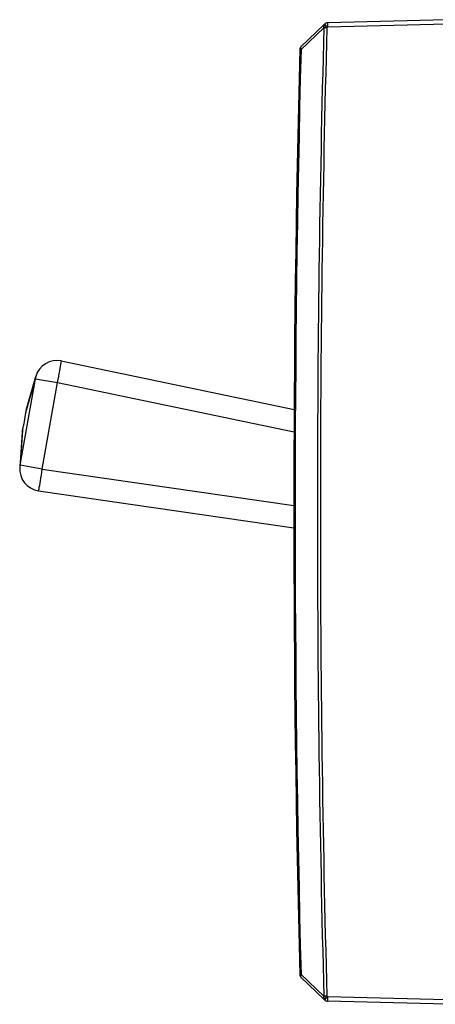
# Model space of a CAD drawing. Extents: x 0 to 420, y 0 to 297.
# Drawn here: x 46 to 65, y 116 to 161 of the extents above; entities that cross this region are included whole.
import ezdxf

# ---------------------------------------------------------------- set-up
doc = ezdxf.new("R2010")
doc.units = 0
doc.layers.get('0').update_dxf_attribs({"linetype": 'CONTINUOUS'})

msp = doc.modelspace()

# ---------------------------------------------------------------- linework, layer by layer
at = {"color": 7}
for p, q in [((58.499744, 159.156143), (59.54052, 160.14505)), ((58.503372, 159.297623), (59.544144, 160.286362)), ((59.676659, 160.141357), (59.540524, 160.14505)), ((59.577114, 160.317688), (59.544144, 160.286362)), ((59.709633, 160.172699), (59.676659, 160.141373)), ((65.147232, 160.515015), (59.709633, 160.37262)), ((65.147232, 160.315079), (59.709633, 160.172699)), ((47.572815, 144.969055), (58.185452, 142.760925)), ((45.695107, 140.223495), (46.389694, 144.16272)), ((45.947643, 142.621109), (46.389694, 144.16272)), ((45.965797, 142.724045), (46.407848, 144.265671)), ((46.389694, 144.16272), (47.399246, 143.984711)), ((46.704651, 140.045486), (47.399246, 143.984711)), ((47.399246, 143.984711), (58.180313, 141.741547)), ((45.806976, 141.823334), (45.695107, 140.223495)), ((45.788826, 141.720398), (45.676952, 140.120544)), ((46.704651, 140.045486), (45.695107, 140.223495)), ((46.704651, 140.045486), (58.172287, 138.383499)), ((46.531086, 139.061142), (58.172546, 137.373962)), ((58.441528, 117.022293), (58.499744, 117.023865)), ((59.540524, 116.034966), (58.499748, 117.02388)), ((59.544144, 115.893654), (58.503372, 116.882393)), ((59.544144, 115.893654), (59.577114, 115.862328)), ((59.676659, 116.038651), (59.709633, 116.007332)), ((65.147232, 115.864944), (59.709633, 116.007332)), ((65.147232, 115.665009), (59.709633, 115.807396))]:
    msp.add_line(p, q, dxfattribs=at)
for points in [[(59.544151, 160.286377), (59.535362, 160.276154), (59.528557, 160.26413), (59.523827, 160.250427), (59.521233, 160.235291), (59.520821, 160.218842), (59.522575, 160.201355), (59.526482, 160.183075), (59.532494, 160.164215), (59.54052, 160.14505)], [(59.544151, 160.286377), (59.545128, 160.284546), (59.548836, 160.279907), (59.555183, 160.272491), (59.564049, 160.262451), (59.575264, 160.250031), (59.5886, 160.235443), (59.603798, 160.218964), (59.620552, 160.200958), (59.638512, 160.181763), (59.657341, 160.161774), (59.676659, 160.141357)], [(59.577118, 160.317688), (59.578102, 160.315887), (59.581802, 160.311218), (59.58815, 160.303802), (59.597023, 160.293793), (59.608238, 160.281372), (59.621574, 160.266754), (59.636772, 160.250305), (59.653519, 160.2323), (59.671486, 160.213074), (59.690315, 160.193085), (59.709633, 160.172699)], [(59.709633, 160.37262), (59.708939, 160.370575), (59.708366, 160.364502), (59.707932, 160.354523), (59.707634, 160.34082), (59.707481, 160.32373), (59.707481, 160.303589), (59.707634, 160.280731), (59.707932, 160.255707), (59.708366, 160.229004), (59.708939, 160.201141), (59.709633, 160.172699)], [(58.503372, 159.297607), (58.494576, 159.287384), (58.487762, 159.27533), (58.483025, 159.261627), (58.480431, 159.24646), (58.480011, 159.22998), (58.481766, 159.212494), (58.48568, 159.194183), (58.491699, 159.175293), (58.499741, 159.156128)], [(58.441185, 159.157715), (58.441948, 159.157684), (58.444221, 159.157623), (58.447998, 159.157501), (58.453239, 159.157349), (58.459915, 159.157166), (58.467972, 159.156982), (58.477341, 159.156708), (58.487961, 159.156433), (58.499741, 159.156128)], [(47.399246, 143.98468), (47.42791, 144.123993), (47.455376, 144.26059), (47.481087, 144.391663), (47.504524, 144.514587), (47.525208, 144.626831), (47.542717, 144.726105), (47.556694, 144.810425), (47.566856, 144.878082), (47.573006, 144.927673), (47.575005, 144.958191), (47.572815, 144.969055)], [(46.407852, 144.265656), (46.404785, 144.254456), (46.401978, 144.243225), (46.399437, 144.231903), (46.397156, 144.22052), (46.395134, 144.209045), (46.393379, 144.197571), (46.391891, 144.185974), (46.390663, 144.174377), (46.389694, 144.16272)], [(45.695099, 140.22348), (45.692017, 140.212189), (45.689194, 140.200867), (45.686646, 140.189484), (45.684357, 140.17807), (45.682343, 140.166626), (45.680588, 140.155151), (45.679108, 140.143646), (45.677895, 140.132111), (45.676949, 140.120544)], [(46.531082, 139.061127), (46.53685, 139.070557), (46.54541, 139.099945), (46.556602, 139.148651), (46.570183, 139.215698), (46.585892, 139.299713), (46.603401, 139.399017), (46.622353, 139.511566), (46.642372, 139.635071), (46.66304, 139.767029), (46.683945, 139.904785), (46.704651, 140.045471)], [(58.499741, 117.023872), (58.491699, 117.004707), (58.48568, 116.985817), (58.481766, 116.967506), (58.480011, 116.95002), (58.480431, 116.933556), (58.483025, 116.918373), (58.487762, 116.904671), (58.494576, 116.892616), (58.503372, 116.882393)], [(59.54052, 116.034966), (59.532494, 116.0158), (59.526482, 115.996956), (59.522575, 115.978645), (59.520821, 115.961174), (59.521233, 115.94474), (59.523827, 115.929573), (59.528557, 115.915886), (59.535362, 115.903862), (59.544151, 115.893654)], [(59.676659, 116.038643), (59.659843, 116.0382), (59.643181, 116.037758), (59.626793, 116.0373), (59.610786, 116.036873), (59.595299, 116.036461), (59.580421, 116.036049), (59.566261, 116.035667), (59.55294, 116.035316), (59.54052, 116.034966)], [(59.676659, 116.038643), (59.657341, 116.018257), (59.638512, 115.998253), (59.620552, 115.979057), (59.603798, 115.961037), (59.5886, 115.944588), (59.575264, 115.929985), (59.564049, 115.917549), (59.555183, 115.907539), (59.548836, 115.900124), (59.545128, 115.895454), (59.544151, 115.893654)], [(59.709633, 116.007332), (59.690315, 115.986931), (59.671486, 115.966927), (59.653519, 115.947731), (59.636772, 115.929726), (59.621574, 115.913261), (59.608238, 115.898659), (59.597023, 115.886238), (59.58815, 115.876213), (59.581802, 115.868813), (59.578102, 115.864143), (59.577118, 115.862343)], [(59.709633, 116.007332), (59.708939, 115.978889), (59.708366, 115.951027), (59.707932, 115.924309), (59.707634, 115.899284), (59.707481, 115.876442), (59.707481, 115.856285), (59.707634, 115.83918), (59.707932, 115.825508), (59.708366, 115.815529), (59.708939, 115.809456), (59.709633, 115.807411)]]:
    msp.add_lwpolyline(points, dxfattribs=at)
for centre, radius, start, end in [((883.465393, 138.090012), 824.219957, 178.466655, 181.533345), ((883.464355, 138.089996), 824.082784, 178.466655, 181.533345), ((59.714867, 160.172699), 0.2, 91.500001, 133.531428), ((58.641121, 159.152618), 0.2, 133.531428, 178.537183), ((883.441895, 138.090012), 825.269666, 178.537183, 181.462817), ((883.436218, 138.090012), 825.20536, 178.53717, 181.46283), ((47.36911, 143.990021), 1, 78.246381, 164), ((46.50766, 142.576157), 0.561749, 164.734942, 175.411784), ((46.507664, 142.576157), 0.561753, 164.734969, 175.411757), ((40.424538, 143.183685), 5.551965, 345.816113, 354.183895), ((46.348595, 141.674026), 0.561753, 164.588243, 175.265031), ((46.348591, 141.674026), 0.561749, 164.588216, 175.265058), ((46.674515, 140.050797), 1, 176, 261.753616), ((58.641121, 117.027397), 0.2, 181.462817, 226.468572), ((59.714867, 116.007332), 0.2, 226.468572, 268.499999)]:
    msp.add_arc(centre, radius, start, end, dxfattribs=at)

doc.saveas('drawing.dxf')
